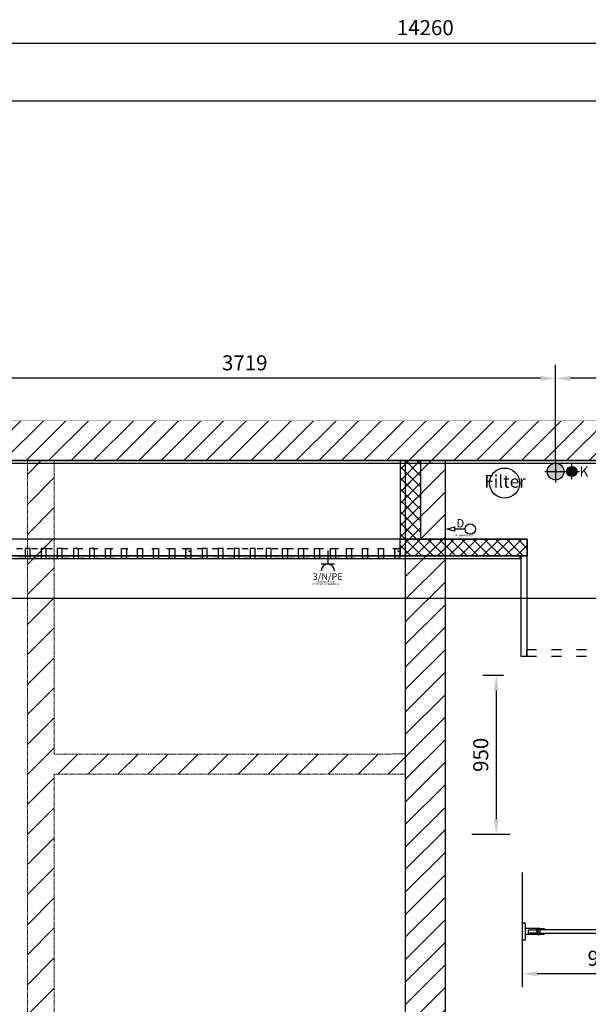
# Model space of a CAD drawing. Units: millimetres. Extents: x -79500 to 97000, y 0 to 66900.
# Drawn here: x 49105 to 52506, y 33903 to 39793 of the extents above; entities that cross this region are included whole.
import ezdxf
from ezdxf.enums import TextEntityAlignment as Align

# ---------------------------------------------------------------- set-up
doc = ezdxf.new("R2010")
doc.units = ezdxf.units.MM
for name, pattern in [('ACAD_ISO02W100', [15, 12, -3]), ('ACAD_ISO03W100', [30, 12, -18]), ('VERDECKT', [9.525, 6.35, -3.175])]:
    doc.linetypes.add(name, pattern=pattern)
doc.layers.add('0_NULLPUNKT', color=7, linetype='Continuous', plot=False)
doc.layers.add('0_VERKAUFSARTIKELNUMMER', color=6, linetype='Continuous', plot=False)
for name, color, linetype in [('A_DECKE_BEM', 8, 'Continuous'), ('A_EINRICHTUNG', 3, 'Continuous'), ('A_ELEKTRO_1', 230, 'Continuous'), ('A_FLIESEN-Grundriss', 253, 'Continuous'), ('A_GK_SCHRAFF', 9, 'Continuous'), ('A_GK_TRENNWÄNDE', 95, 'Continuous'), ('A_GK_TRENNWÄNDE_BEM', 96, 'Continuous'), ('A_INTERN', 6, 'Continuous'), ('A_SANITÄR_1', 142, 'Continuous'), ('A_SANITÄR_1_BEM', 142, 'Continuous'), ('A_WAND', 140, 'Continuous'), ('A_WAND_ABBRUCH', 50, 'ABBRUCH'), ('A_WAND_BEM', 8, 'Continuous'), ('X_ARCHITEKT', 66, 'Continuous')]:
    doc.layers.add(name, color=color, linetype=linetype)
doc.layers.add('X_EINRICHTUNG', color=7, linetype='Continuous', lineweight=18)
doc.styles.get("Standard").update_dxf_attribs({"font": 'romans.shx', "width": 0.7, "height": 2})
doc.styles.add('Txt_20', font='arial.ttf', dxfattribs={"height": 60})
doc.styles.add('Txt_50', font='arial.ttf', dxfattribs={"height": 90})
doc.styles.add('Txt_var', font='arial.ttf')
doc.linetypes.add('ABBRUCH', pattern='A,0.15,-0.15,["X",Standard,S=0.07,R=0,X=-0.1,Y=-0.035],-0.005', length=0.305)
doc.dimstyles.new('Bem_50', dxfattribs={"dimtxt": 90, "dimasz": 90, "dimexe": 81, "dimexo": 45, "dimgap": 35, "dimtad": 1, "dimdec": 0, "dimtxsty": 'Txt_50', "dimcen": 2.5, "dimclrd": 256, "dimclre": 256, "dimadec": 1, "dimazin": 0, "dimtfac": 1, "dimtdec": 0, "dimtmove": 0, "dimatfit": 3, "dimfxl": 1, "dimtfill": 1, "dimlwd": -1, "dimlwe": -1, "dimarcsym": 0})
pattern_1 = [(45, (-27615, 0), (-67.35192, 67.35192), [])]
pattern_2 = [(45, (-27615, 0), (-89.8026, 89.8026), [])]
pattern_3 = [(45, (-27615, 0), (-89.8026, 89.8026), [])]

# ---------------------------------------------------------------- blocks, each defined once
blk = doc.blocks.new('Boy-O+G 1200')
at = {"layer": 'X_EINRICHTUNG', "color": 96}
for p, q in [((1.2, 1.18), (0, 1.18)), ((0, 0), (0, 1.18)), ((1.2, 0), (1.2, 1.18)), ((1.2, 1.0958), (0, 1.0958)), ((0, 0), (1.2, 0))]:
    blk.add_line(p, q, dxfattribs=at)
at = {"layer": 'X_EINRICHTUNG', "color": 62, "linetype": 'VERDECKT', "ltscale": 0.5}
blk.add_lwpolyline([(0.059, 0.9693), (1.141, 0.9693), (1.141, 0.059), (0.059, 0.059)], close=True, dxfattribs=at)
blk = doc.blocks.new('Grundriss')
at = {"layer": 'A_WAND_ABBRUCH', "linetype": 'VERDECKT', "lineweight": 15}
h = blk.add_hatch(dxfattribs=at)
h.set_pattern_fill('ANSI31', color=256, scale=40, angle=-360, style=0)
h.set_pattern_definition(pattern_2)
h.paths.add_polyline_path([(-12715, 5875), (-12875, 5875), (-12875, 4119.9), (-12758.3, 4079.9), (-12715, 4119.9)], flags=0)
h.paths.add_polyline_path([(-12715, 3999.9), (-12758.3, 4079.9), (-12875, 4119.9), (-12875, 365), (-12715, 365)], flags=0)
h = blk.add_hatch(dxfattribs=at)
h.set_pattern_fill('ANSI31', color=256, scale=40, angle=-360, style=0)
h.set_pattern_definition(pattern_2)
h.paths.add_polyline_path([(-12715, 5875), (-12875, 5875), (-12875, 4119.9), (-12758.3, 4079.9), (-12715, 4119.9)], flags=0)
h.paths.add_polyline_path([(-12715, 3999.9), (-12758.3, 4079.9), (-12875, 4119.9), (-12875, 365), (-12715, 365)], flags=0)
at = {"layer": 'A_WAND_ABBRUCH'}
h = blk.add_hatch(dxfattribs=at)
h.set_pattern_fill('ANSI31', color=256, scale=30)
h.set_pattern_definition(pattern_1)
h.paths.add_polyline_path([(-10615, 365), (-10375, 365), (-10375, 5875), (-10615, 5875)])
at = {"layer": 'A_WAND_ABBRUCH', "linetype": 'VERDECKT', "lineweight": 15}
h = blk.add_hatch(dxfattribs=at)
h.set_pattern_fill('ANSI31', color=256, scale=40, style=0)
h.set_pattern_definition(pattern_3)
h.paths.add_polyline_path([(-12715, 4119.9), (-12758.3, 4079.9), (-12715, 3999.9), (-10615, 4000), (-10615, 4120)], flags=0)
h = blk.add_hatch(dxfattribs=at)
h.set_pattern_fill('ANSI31', color=256, scale=40, style=0)
h.set_pattern_definition(pattern_3)
h.paths.add_polyline_path([(-12715, 4119.9), (-12758.3, 4079.9), (-12715, 3999.9), (-10615, 4000), (-10615, 4120)], flags=0)
at = {"layer": 'X_ARCHITEKT'}
h = blk.add_hatch(dxfattribs=at)
h.set_pattern_fill('ANSI31', color=256, scale=30)
h.set_pattern_definition(pattern_1)
h.paths.add_polyline_path([(1250, 6115), (-365, 6115), (-17865, 6115), (-17865, 2768), (-17625, 2768), (-17625, 5875), (-10615, 5875), (-10375, 5875), (-3365, 5875), (-3125, 5875), (-365, 5875), (1250, 5875)])
at = {"layer": 'A_WAND_ABBRUCH', "linetype": 'VERDECKT', "lineweight": 15}
for p, q in [((-12875, 365), (-12875, 5875)), ((-12875, 365), (-12875, 5875)), ((-12715, 4119.9), (-12715, 5875)), ((-12715, 4119.9), (-12715, 5875)), ((-10615, 4120), (-12715, 4119.9)), ((-10615, 4120), (-12715, 4119.9)), ((-10615, 4000), (-10615, 4120)), ((-10615, 4000), (-10615, 4120)), ((-12715, 3999.9), (-10615, 4000)), ((-12715, 3999.9), (-10615, 4000)), ((-12715, 365), (-12715, 3999.9)), ((-12715, 365), (-12715, 3999.9))]:
    blk.add_line(p, q, dxfattribs=at)
at = {"layer": 'A_WAND_ABBRUCH', "color": 40, "linetype": 'VERDECKT', "lineweight": 15}
blk.add_line((-12715, 5875), (-12875, 5875), dxfattribs=at)
blk.add_line((-12715, 5875), (-12875, 5875), dxfattribs=at)
at = {"layer": 'A_WAND_ABBRUCH'}
for points in [[(-10615, 5875), (-10615, 365)], [(-10375, 365), (-10375, 5875)]]:
    blk.add_lwpolyline(points, dxfattribs=at)
at = {"layer": 'X_ARCHITEKT'}
for p, q in [((7260, 6115), (-19032.5, 6115)), ((-17625, 5875), (-365, 5875)), ((-10375, 5875), (-3365, 5875))]:
    blk.add_line(p, q, dxfattribs=at)
at = {"layer": 'X_EINRICHTUNG', "xscale": 1000, "yscale": 1000, "zscale": 1000}
for p in [(-13190, 6115), (-11990, 6115), (-10790, 6115)]:
    blk.add_blockref('Boy-O+G 1200', p, dxfattribs=at)
blk = doc.blocks.new('*D117')
at = {"layer": 'A_WAND_BEM', "ltscale": 5, "transparency": 16777216}
for p, q in [((52110.9, 34692.2), (52110.9, 34004.5)), ((53095.9, 34692.2), (53095.9, 34004.5)), ((53005.9, 34085.5), (52200.9, 34085.5))]:
    blk.add_line(p, q, dxfattribs=at)
for points in [[(52200.9, 34100.5), (52200.9, 34070.5), (52110.9, 34085.5)], [(53005.9, 34100.5), (53005.9, 34070.5), (53095.9, 34085.5)]]:
    blk.add_solid(points, dxfattribs=at)
at = {"layer": 'Defpoints', "color": 0, "ltscale": 5, "transparency": 16777216}
for p in [(52110.9, 34737.2), (53095.9, 34737.2), (52110.9, 34085.5)]:
    blk.add_point(p, dxfattribs=at)
at = {"layer": 'A_WAND_BEM', "color": 0, "ltscale": 5, "transparency": 16777216, "insert": (52603.4, 34166.5), "char_height": 90, "attachment_point": 5, "style": 'Txt_50', "bg_fill": 3, "box_fill_scale": 1.1, "bg_fill_color": 256, "bg_fill_true_color": 13158600, "bg_fill_transparency": 0}
blk.add_mtext('985', dxfattribs=at)
blk = doc.blocks.new('Pendeltürband-Dictator-4500_GR')
at = {"linetype": 'ACAD_ISO02W100', "ltscale": 0.5}
blk.add_lwpolyline([(0, -9.5), (0, 9.5), (-53, 9.5), (-53, -9.5)], close=True, dxfattribs=at)
at = {"ltscale": 0.5}
blk.add_lwpolyline([(3, -16.5), (3, 16.5), (0, 16.5), (0, -16.5)], close=True, dxfattribs=at)
blk.add_lwpolyline([(44, 15.5), (44, 12.5), (18, 12.5), (18, -12.5), (44, -12.5), (44, -15.5), (16, -15.5, 0.236068), (12, -17.5, -0.720759), (3, -14.5), (3, 14.5, -0.720759), (12, 17.5, 0.236068), (16, 15.5)], format="xyb", close=True, dxfattribs=at)
blk.add_circle((6, 0), 1, dxfattribs=at)
blk = doc.blocks.new('*U36')
at = {"layer": 'A_EINRICHTUNG', "color": 9, "linetype": 'ACAD_ISO02W100'}
blk.add_line((-107.6, 12), (-107.6, -12), dxfattribs=at)
at = {"layer": 'A_EINRICHTUNG'}
for points in [[(-980.4, 50), (-1000, 50), (-1000, -50), (-980.4, -50)], [(-910.4, -19), (-980.4, -19), (-980.4, 19), (-910.4, 19)], [(-517, -12), (-907.4, -12), (-907.4, 12), (-517, 12)], [(-483, -12), (-92.6, -12), (-92.6, 12), (-483, 12)], [(-89.6, -19), (-19.6, -19), (-19.6, 19), (-89.6, 19)], [(-19.6, 50), (0, 50), (0, -50), (-19.6, -50)]]:
    blk.add_lwpolyline(points, close=True, dxfattribs=at)
at = {"xscale": -1, "rotation": 180}
blk.add_blockref('Pendeltürband-Dictator-4500_GR', (-910.4, 0), dxfattribs=at)
at = {"rotation": 180}
blk.add_blockref('Pendeltürband-Dictator-4500_GR', (-89.6, 0), dxfattribs=at)
blk = doc.blocks.new('*D116')
at = {"layer": 'A_WAND_BEM', "ltscale": 5, "transparency": 16777216}
for p, q in [((51999.1, 35870.2), (51874.3, 35870.2)), ((51955.3, 35780.2), (51955.3, 35010.1)), ((51809.6, 34920.1), (52036.3, 34920.1))]:
    blk.add_line(p, q, dxfattribs=at)
for points in [[(51940.3, 35780.2), (51970.3, 35780.2), (51955.3, 35870.2)], [(51940.3, 35010.1), (51970.3, 35010.1), (51955.3, 34920.1)]]:
    blk.add_solid(points, dxfattribs=at)
at = {"layer": 'Defpoints', "color": 0, "ltscale": 5, "transparency": 16777216}
for p in [(52044.1, 35870.2), (51764.6, 34920.1), (51955.3, 34920.1)]:
    blk.add_point(p, dxfattribs=at)
at = {"layer": 'A_WAND_BEM', "color": 0, "ltscale": 5, "transparency": 16777216, "insert": (51874.3, 35395.2), "char_height": 90, "attachment_point": 5, "rotation": 90, "style": 'Txt_50', "bg_fill": 3, "box_fill_scale": 1.1, "bg_fill_color": 256, "bg_fill_true_color": 13158600, "bg_fill_transparency": 0}
blk.add_mtext('950', dxfattribs=at)
blk = doc.blocks.new('*D97')
at = {"layer": 'A_WAND_BEM', "ltscale": 5, "transparency": 16777216}
for p, q in [((44400.9, 37200.2), (44400.9, 39386.6)), ((53110.9, 37200.2), (53110.9, 39386.6)), ((53020.9, 39305.6), (44490.9, 39305.6))]:
    blk.add_line(p, q, dxfattribs=at)
for points in [[(44490.9, 39320.6), (44490.9, 39290.6), (44400.9, 39305.6)], [(53020.9, 39320.6), (53020.9, 39290.6), (53110.9, 39305.6)]]:
    blk.add_solid(points, dxfattribs=at)
at = {"layer": 'Defpoints', "color": 0, "ltscale": 5, "transparency": 16777216}
for p in [(44400.9, 39305.6), (44400.9, 37155.2), (53110.9, 37155.2)]:
    blk.add_point(p, dxfattribs=at)
at = {"layer": 'A_WAND_BEM', "color": 0, "ltscale": 5, "transparency": 16777216, "insert": (48755.9, 39386.6), "char_height": 90, "attachment_point": 5, "style": 'Txt_50', "bg_fill": 3, "box_fill_scale": 1.1, "bg_fill_color": 256, "bg_fill_true_color": 13158600, "bg_fill_transparency": 0}
blk.add_mtext('8710', dxfattribs=at)
blk = doc.blocks.new('*D96')
at = {"layer": 'A_WAND_BEM', "ltscale": 5, "transparency": 16777216}
for p, q in [((44400.9, 38770.7), (44400.9, 39734.2)), ((58660.9, 38770.7), (58660.9, 39734.2)), ((44490.9, 39653.2), (58570.9, 39653.2))]:
    blk.add_line(p, q, dxfattribs=at)
for points in [[(44490.9, 39668.2), (44490.9, 39638.2), (44400.9, 39653.2)], [(58570.9, 39668.2), (58570.9, 39638.2), (58660.9, 39653.2)]]:
    blk.add_solid(points, dxfattribs=at)
at = {"layer": 'Defpoints', "color": 0, "ltscale": 5, "transparency": 16777216}
for p in [(58660.9, 39653.2), (44400.9, 38725.7), (58660.9, 38725.7)]:
    blk.add_point(p, dxfattribs=at)
at = {"layer": 'A_WAND_BEM', "color": 0, "ltscale": 5, "transparency": 16777216, "insert": (51530.9, 39734.2), "char_height": 90, "attachment_point": 5, "style": 'Txt_50', "bg_fill": 3, "box_fill_scale": 1.1, "bg_fill_color": 256, "bg_fill_true_color": 13158600, "bg_fill_transparency": 0}
blk.add_mtext('14260', dxfattribs=at)
blk = doc.blocks.new('NP_3')
at = {"layer": '0_NULLPUNKT', "ltscale": 0.5}
blk.add_circle((0, 0), 1.5, dxfattribs=at)
blk.add_text('NP', height=2.4, dxfattribs=at).set_placement((-7.8, -6.6))
blk = doc.blocks.new('*U42')
at = {"color": 0, "linetype": 'ByBlock', "ltscale": 0.4}
blk.add_lwpolyline([(-15, 0), (-15, 60), (15, 60), (15, 0)], close=True, dxfattribs=at)
at = {"color": 9, "linetype": 'ACAD_ISO03W100', "ltscale": 0.8}
blk.add_circle((0, 30), 15, dxfattribs=at)
at = {"layer": '0_NULLPUNKT', "ltscale": 0.5, "rotation": 270}
blk.add_blockref('NP_3', (0, 0), dxfattribs=at)
at = {"layer": '0_VERKAUFSARTIKELNUMMER', "style": 'Txt_20'}
blk.add_text('20117', height=7, dxfattribs=at).set_placement((-12.9, 47.6))
at = {"layer": 'A_INTERN', "ltscale": 0.5, "style": 'Txt_var', "width": 0.7}
blk.add_text('(Stand 08.07.2014)', height=1, dxfattribs=at).set_placement((-14.5, 58.3))
blk = doc.blocks.new('*D56')
at = {"layer": 'A_DECKE_BEM', "ltscale": 5, "transparency": 16777216}
for p, q in [((44400.9, 36855.2), (44400.9, 36251.7)), ((53110.9, 36855.2), (53110.9, 36251.7)), ((44490.9, 36332.7), (53020.9, 36332.7))]:
    blk.add_line(p, q, dxfattribs=at)
for points in [[(44490.9, 36347.7), (44490.9, 36317.7), (44400.9, 36332.7)], [(53020.9, 36347.7), (53020.9, 36317.7), (53110.9, 36332.7)]]:
    blk.add_solid(points, dxfattribs=at)
at = {"layer": 'Defpoints', "color": 0, "ltscale": 5, "transparency": 16777216}
for p in [(44400.9, 36900.2), (53110.9, 36900.2), (53110.9, 36332.7)]:
    blk.add_point(p, dxfattribs=at)
at = {"layer": 'A_DECKE_BEM', "color": 0, "ltscale": 5, "transparency": 16777216, "insert": (48755.9, 36413.7), "char_height": 90, "attachment_point": 5, "style": 'Txt_50', "bg_fill": 3, "box_fill_scale": 1.1, "bg_fill_color": 256, "bg_fill_true_color": 13158600, "bg_fill_transparency": 0}
blk.add_mtext('8710', dxfattribs=at)
blk = doc.blocks.new('A_SYM_Sanitär_Filter_BestmaxXL_GR')
at = {"color": 0, "linetype": 'ByBlock'}
blk.add_circle((0, 0), 90, dxfattribs=at)
at = {"color": 0, "linetype": 'ByBlock', "insert": (2.6, 0), "char_height": 75, "width": 141.006, "attachment_point": 5, "style": 'Txt_var'}
blk.add_mtext('Filter', dxfattribs=at)
blk = doc.blocks.new('A_SYM_Sanitär_KW')
at = {"linetype": 'ByBlock', "ltscale": 5}
h = blk.add_hatch(color=0, dxfattribs=at)
h.paths.add_polyline_path([(0, 0), (0, -30, 0.414214), (30, 0)])
h.paths.add_polyline_path([(-30, 0), (0, 0), (0, 30, 0.414214)])
at = {"true_color": 0xffffff}
h = blk.add_hatch(color=7, dxfattribs=at)
h.paths.add_polyline_path([(0, 0), (-30, 0, 0.414214), (0, -30)])
h.paths.add_polyline_path([(0, 30), (0, 0), (30, 0, 0.414214)])
at = {"color": 0, "linetype": 'ByBlock'}
for p, q in [((-46.4, 0), (46.4, 0)), ((0, -46.4), (0, 46.4))]:
    blk.add_line(p, q, dxfattribs=at)
at = {"color": 0, "linetype": 'ByBlock', "ltscale": 5}
blk.add_circle((0, 0), 30, dxfattribs=at)
at = {"color": 0, "linetype": 'ByBlock', "style": 'Txt_var'}
blk.add_text('K', height=60, dxfattribs=at).set_placement((46.4, 0), align=Align.MIDDLE_LEFT)
blk = doc.blocks.new('A_SYM_Sanitär_AW')
at = {"linetype": 'ByBlock', "ltscale": 5}
h = blk.add_hatch(color=0, dxfattribs=at)
h.paths.add_polyline_path([(0, -50, 0.414214), (50, 0), (0, 0)])
h.paths.add_polyline_path([(0, 50, 0.414214), (-50, 0), (0, 0)])
at = {"true_color": 0xffffff}
h = blk.add_hatch(color=7, dxfattribs=at)
h.paths.add_polyline_path([(0, 50), (0, 0), (50, 0, 0.414214)])
h.paths.add_polyline_path([(0, 0), (-50, 0, 0.414214), (0, -50)])
at = {"color": 0, "linetype": 'ByBlock'}
for p, q in [((0, 65.1), (0, -65.1)), ((-65.1, 0), (65.1, 0))]:
    blk.add_line(p, q, dxfattribs=at)
blk.add_circle((0, 0), 50, dxfattribs=at)
blk = doc.blocks.new('A_SYM_Sanitär_KW_AW')
at = {"color": 0, "linetype": 'ByBlock'}
for name, p in [('A_SYM_Sanitär_AW', (0, 0)), ('A_SYM_Sanitär_KW', (96.4, 0))]:
    blk.add_blockref(name, p, dxfattribs=at)
blk = doc.blocks.new('*D72')
at = {"layer": 'A_SANITÄR_1_BEM', "ltscale": 5, "transparency": 16777216}
for p, q in [((52310.5, 37135.2), (52310.5, 37728.8)), ((54565.9, 37085.2), (54565.9, 37728.8)), ((54475.9, 37647.8), (52400.5, 37647.8))]:
    blk.add_line(p, q, dxfattribs=at)
for points in [[(52400.5, 37662.8), (52400.5, 37632.8), (52310.5, 37647.8)], [(54475.9, 37662.8), (54475.9, 37632.8), (54565.9, 37647.8)]]:
    blk.add_solid(points, dxfattribs=at)
at = {"layer": 'Defpoints', "color": 0, "ltscale": 5, "transparency": 16777216}
for p in [(52310.5, 37647.8), (52310.5, 37090.2), (54565.9, 37040.2)]:
    blk.add_point(p, dxfattribs=at)
at = {"layer": 'A_SANITÄR_1_BEM', "color": 0, "ltscale": 5, "transparency": 16777216, "insert": (53438.2, 37728.8), "char_height": 90, "attachment_point": 5, "style": 'Txt_50', "bg_fill": 3, "box_fill_scale": 1.1, "bg_fill_color": 256, "bg_fill_true_color": 13158600, "bg_fill_transparency": 0}
blk.add_mtext('2255', dxfattribs=at)
blk = doc.blocks.new('*D73')
at = {"layer": 'A_SANITÄR_1_BEM', "ltscale": 5, "transparency": 16777216}
for p, q in [((48591.9, 36675.2), (48591.9, 37728.8)), ((52310.5, 37135.2), (52310.5, 37728.8)), ((52220.5, 37647.8), (48681.9, 37647.8))]:
    blk.add_line(p, q, dxfattribs=at)
for points in [[(48681.9, 37662.8), (48681.9, 37632.8), (48591.9, 37647.8)], [(52220.5, 37662.8), (52220.5, 37632.8), (52310.5, 37647.8)]]:
    blk.add_solid(points, dxfattribs=at)
at = {"layer": 'Defpoints', "color": 0, "ltscale": 5, "transparency": 16777216}
for p in [(48591.9, 37647.8), (52310.5, 37090.2), (48591.9, 36630.2)]:
    blk.add_point(p, dxfattribs=at)
at = {"layer": 'A_SANITÄR_1_BEM', "color": 0, "ltscale": 5, "transparency": 16777216, "insert": (50451.2, 37728.8), "char_height": 90, "attachment_point": 5, "style": 'Txt_50', "bg_fill": 3, "box_fill_scale": 1.1, "bg_fill_color": 256, "bg_fill_true_color": 13158600, "bg_fill_transparency": 0}
blk.add_mtext('3719', dxfattribs=at)
blk = doc.blocks.new('A_SYM_Elektro_Deckenauslass_li')
at = {"color": 6}
blk.add_line((-31.2, 0), (-94.9, 0), dxfattribs=at)
blk.add_lwpolyline([(-140.9, 0), (-94.9, 12.3), (-94.9, -12.3)], close=True, dxfattribs=at)
blk.add_circle((0, 0), 31.2, dxfattribs=at)
at = {"color": 1, "style": 'Txt_var'}
blk.add_text('D', height=50, dxfattribs=at).set_placement((-82.7, 9.6))
at = {"color": 10, "style": 'Txt_var'}
blk.add_text('DECKENAUSLASS', height=10, dxfattribs=at).set_placement((-95.4, -44.3))
blk = doc.blocks.new('A_SYM_Elektro_Schutzkontaktsteckdose_Drehstrom_ob')
at = {"color": 6}
for p, q in [((0, 0), (0, -81.2)), ((40.6, -81.2), (-40.6, -81.2))]:
    blk.add_line(p, q, dxfattribs=at)
blk.add_arc((0, -121.8), 40.6, 0, 180, dxfattribs=at)
at = {"color": 10, "style": 'Txt_var'}
for s, height, p in [('3/N/PE', 40, (-90.4, -175.2)), ('STECKDOSE DREHSTROM', 10, (-94.6, -206.1)), ('SCHUTZKONTAKT', 10, (-68.4, -191))]:
    blk.add_text(s, height=height, dxfattribs=at).set_placement(p)

msp = doc.modelspace()

# ---------------------------------------------------------------- block references
at = {"layer": 'A_WAND'}
msp.add_blockref('Grundriss', (62025.9, 31280.2), dxfattribs=at)

# ---------------------------------------------------------------- next in the draw order: linework, layer by layer
at = {"layer": 'A_EINRICHTUNG', "color": 1, "linetype": 'ACAD_ISO03W100', "ltscale": 3}
msp.add_lwpolyline([(46655.9, 36630.2), (51379.9, 36630.2), (51379.9, 36570.2), (46655.9, 36570.2)], close=True, dxfattribs=at)
at = {"layer": 'A_EINRICHTUNG', "ltscale": 5}
for points in [[(49137.9, 36570.2), (49167.9, 36570.2), (49167.9, 36630.2), (49137.9, 36630.2)], [(49233.9, 36570.2), (49263.9, 36570.2), (49263.9, 36630.2), (49233.9, 36630.2)], [(49329.9, 36570.2), (49359.9, 36570.2), (49359.9, 36630.2), (49329.9, 36630.2)], [(49425.9, 36570.2), (49455.9, 36570.2), (49455.9, 36630.2), (49425.9, 36630.2)], [(49521.9, 36570.2), (49551.9, 36570.2), (49551.9, 36630.2), (49521.9, 36630.2)], [(49647.9, 36570.2), (49617.9, 36570.2), (49617.9, 36630.2), (49647.9, 36630.2)], [(49743.9, 36570.2), (49713.9, 36570.2), (49713.9, 36630.2), (49743.9, 36630.2)], [(49839.9, 36570.2), (49809.9, 36570.2), (49809.9, 36630.2), (49839.9, 36630.2)], [(49935.9, 36570.2), (49905.9, 36570.2), (49905.9, 36630.2), (49935.9, 36630.2)], [(50031.9, 36570.2), (50001.9, 36570.2), (50001.9, 36630.2), (50031.9, 36630.2)], [(50195.9, 36570.2), (50225.9, 36570.2), (50225.9, 36630.2), (50195.9, 36630.2)], [(50291.9, 36570.2), (50321.9, 36570.2), (50321.9, 36630.2), (50291.9, 36630.2)], [(50387.9, 36570.2), (50417.9, 36570.2), (50417.9, 36630.2), (50387.9, 36630.2)], [(50483.9, 36570.2), (50513.9, 36570.2), (50513.9, 36630.2), (50483.9, 36630.2)], [(50579.9, 36570.2), (50609.9, 36570.2), (50609.9, 36630.2), (50579.9, 36630.2)], [(50705.9, 36570.2), (50675.9, 36570.2), (50675.9, 36630.2), (50705.9, 36630.2)], [(50801.9, 36570.2), (50771.9, 36570.2), (50771.9, 36630.2), (50801.9, 36630.2)], [(50897.9, 36570.2), (50867.9, 36570.2), (50867.9, 36630.2), (50897.9, 36630.2)], [(50993.9, 36570.2), (50963.9, 36570.2), (50963.9, 36630.2), (50993.9, 36630.2)], [(51089.9, 36570.2), (51059.9, 36570.2), (51059.9, 36630.2), (51089.9, 36630.2)], [(51185.9, 36570.2), (51155.9, 36570.2), (51155.9, 36630.2), (51185.9, 36630.2)], [(51281.9, 36570.2), (51251.9, 36570.2), (51251.9, 36630.2), (51281.9, 36630.2)], [(52139.9, 35985.2), (52139.9, 36585.2), (52101.9, 36585.2), (52101.9, 35985.2)]]:
    msp.add_lwpolyline(points, close=True, dxfattribs=at)
at = {"layer": 'A_EINRICHTUNG', "color": 1, "linetype": 'ACAD_ISO03W100', "ltscale": 5}
msp.add_lwpolyline([(53095.9, 36023.2), (52135.9, 36023.2), (52135.9, 35985.2), (53095.9, 35985.2)], close=True, dxfattribs=at)
at = {"layer": 'A_FLIESEN-Grundriss', "ltscale": 5}
msp.add_lwpolyline([(46568.9, 37140.2), (53110.9, 37140.2), (53110.9, 37155.2), (46568.9, 37155.2)], close=True, dxfattribs=at)

# ---------------------------------------------------------------- next in the draw order: block references
at = {"layer": 'A_EINRICHTUNG'}
for p in [(50113.9, 36570.2), (51363.9, 36570.2)]:
    msp.add_blockref('*U42', p, dxfattribs=at)
at = {"layer": 'A_SANITÄR_1'}
for name, p in [('A_SYM_Sanitär_Filter_BestmaxXL_GR', (52005.1, 37021.2)), ('A_SYM_Sanitär_KW_AW', (52310.5, 37090.2))]:
    msp.add_blockref(name, p, dxfattribs=at)

# ---------------------------------------------------------------- next in the draw order: dimensions: what is measured, and where the dimension line sits
at = {"layer": 'A_WAND_BEM', "ltscale": 5}
dim = msp.add_linear_dim(base=(51955.3, 34920.1), p1=(52044.1, 35870.2), p2=(51764.6, 34920.1), angle=90, dimstyle='Bem_50', dxfattribs=at)
dim.commit()
dim.dimension.update_dxf_attribs({"geometry": '*D116', "text_midpoint": (51874.3, 35395.2)})
dim = msp.add_linear_dim(base=(52110.9, 34085.5), p1=(53095.9, 34737.2), p2=(52110.9, 34737.2), dimstyle='Bem_50', dxfattribs=at)
dim.commit()
dim.dimension.update_dxf_attribs({"geometry": '*D117', "text_midpoint": (52603.4, 34166.5)})

# ---------------------------------------------------------------- next in the draw order: wipeouts: each hides what was drawn before it
at = {"color": 9}
msp.add_wipeout([(44442.9, 37395.2), (60810.9, 37395.2), (60661.7, 39759.5), (44080.4, 39163.7)], dxfattribs=at).dxf.layer = 'A_GK_TRENNWÄNDE_BEM'

# ---------------------------------------------------------------- next in the draw order: block references
at = {"layer": 'A_EINRICHTUNG'}
msp.add_blockref('*U36', (53110.9, 34338.5), dxfattribs=at)

# ---------------------------------------------------------------- next in the draw order: dimensions: what is measured, and where the dimension line sits
at = {"layer": 'A_DECKE_BEM', "ltscale": 5}
dim = msp.add_linear_dim(base=(53110.9, 36332.7), p1=(44400.9, 36900.2), p2=(53110.9, 36900.2), dimstyle='Bem_50', dxfattribs=at)
dim.commit()
dim.dimension.update_dxf_attribs({"geometry": '*D56', "text_midpoint": (48755.9, 36413.7)})
at = {"layer": 'A_SANITÄR_1_BEM', "ltscale": 5}
dim = msp.add_linear_dim(base=(52310.5, 37647.8), p1=(54565.9, 37040.2), p2=(52310.5, 37090.2), dimstyle='Bem_50', dxfattribs=at)
dim.commit()
dim.dimension.update_dxf_attribs({"geometry": '*D72', "text_midpoint": (53438.2, 37728.8)})

# ---------------------------------------------------------------- next in the draw order: linework, layer by layer
at = {"layer": 'A_FLIESEN-Grundriss', "ltscale": 5}
msp.add_lwpolyline([(46530.9, 36570.2), (52097.9, 36570.2), (52097.9, 36585.2), (46530.9, 36585.2)], close=True, dxfattribs=at)

# ---------------------------------------------------------------- next in the draw order: dimensions: what is measured, and where the dimension line sits
at = {"layer": 'A_SANITÄR_1_BEM', "ltscale": 5}
dim = msp.add_linear_dim(base=(48591.9, 37647.8), p1=(52310.5, 37090.2), p2=(48591.9, 36630.2), dimstyle='Bem_50', dxfattribs=at)
dim.commit()
dim.dimension.update_dxf_attribs({"geometry": '*D73', "text_midpoint": (50451.2, 37728.8)})

# ---------------------------------------------------------------- next in the draw order: hatches: boundary and pattern name
at = {"layer": 'A_GK_SCHRAFF', "ltscale": 5}
h = msp.add_hatch(dxfattribs=at)
h.set_pattern_fill('ANSI37', color=256, scale=15)
h.paths.add_polyline_path([(51379.9, 36685.2), (51504.9, 36685.2), (51504.9, 37155.2), (51379.9, 37155.2)])
h = msp.add_hatch(dxfattribs=at)
h.set_pattern_fill('ANSI37', color=256, scale=15)
h.paths.add_polyline_path([(51379.9, 36685.2), (52139.9, 36685.2), (52139.9, 36585.2), (51379.9, 36585.2)])

# ---------------------------------------------------------------- next in the draw order: linework, layer by layer
at = {"layer": 'A_EINRICHTUNG', "ltscale": 5}
msp.add_lwpolyline([(48810.4, 36570.2), (51379.9, 36570.2), (51379.9, 36685.2), (48810.4, 36685.2)], close=True, dxfattribs=at)
at = {"layer": 'A_GK_TRENNWÄNDE', "ltscale": 5}
for points in [[(51379.9, 36685.2), (51504.9, 36685.2), (51504.9, 37155.2), (51379.9, 37155.2)], [(46530.9, 36585.2), (52139.9, 36585.2), (52139.9, 36685.2), (46530.9, 36685.2)], [(51379.9, 36685.2), (52139.9, 36685.2), (52139.9, 36585.2), (51379.9, 36585.2)]]:
    msp.add_lwpolyline(points, close=True, dxfattribs=at)

# ---------------------------------------------------------------- next in the draw order: block references
at = {"layer": 'A_ELEKTRO_1', "color": 1}
for name, p in [('A_SYM_Elektro_Deckenauslass_li', (51800, 36746.1)), ('A_SYM_Elektro_Schutzkontaktsteckdose_Drehstrom_ob', (50947.9, 36616.9))]:
    msp.add_blockref(name, p, dxfattribs=at)

# ---------------------------------------------------------------- next in the draw order: dimensions: what is measured, and where the dimension line sits
at = {"layer": 'A_WAND_BEM', "ltscale": 5}
dim = msp.add_linear_dim(base=(44400.9, 39305.6), p1=(53110.9, 37155.2), p2=(44400.9, 37155.2), dimstyle='Bem_50', override={"dimtmove": 1}, dxfattribs=at)
dim.commit()
dim.dimension.update_dxf_attribs({"geometry": '*D97', "text_midpoint": (48755.9, 39386.6)})

# ---------------------------------------------------------------- next in the draw order: dimensions: what is measured, and where the dimension line sits
dim = msp.add_linear_dim(base=(58660.9, 39653.2), p1=(44400.9, 38725.7), p2=(58660.9, 38725.7), dimstyle='Bem_50', override={"dimtmove": 1}, dxfattribs=at)
dim.commit()
dim.dimension.update_dxf_attribs({"geometry": '*D96', "text_midpoint": (51530.9, 39734.2)})

doc.saveas('drawing.dxf')
